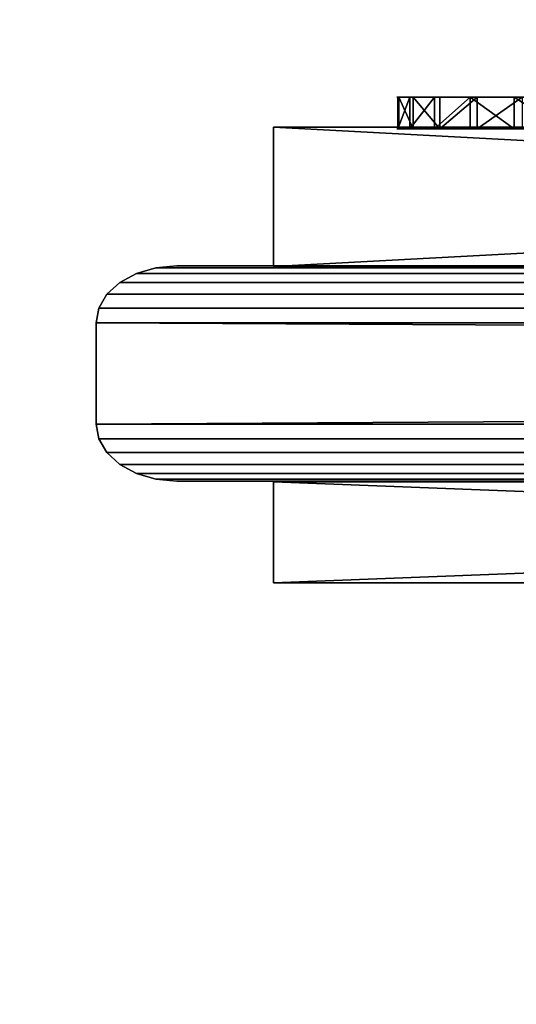
# Model space of a CAD drawing. Extents: x -51 to 177, y 0 to 183.
# Drawn here: x 10 to 11, y 171 to 174 of the extents above; entities that cross this region are included whole.
import ezdxf

# ---------------------------------------------------------------- set-up
doc = ezdxf.new("R2010")
doc.units = 0
doc.header["$MEASUREMENT"] = 0
doc.layers.get('0').update_dxf_attribs({"color": 13, "linetype": 'CONTINUOUS'})

# ---------------------------------------------------------------- blocks, each defined once
blk = doc.blocks.new('GROUP_9')
at = {"color": 11}
for p, q in [((3.6727, 1.0658, 0.3528), (3.6727, 1.1348, 0.3528)), ((3.7301, 1.0658, 0.8783), (3.7301, 1.1348, 0.8783)), ((3.7408, 1.0658, 0.3941), (3.7408, 1.1348, 0.3941)), ((3.7877, 1.0658, 0.8232), (3.7877, 1.1348, 0.8232)), ((3.7959, 1.0658, 0.4517), (3.7959, 1.1348, 0.4517)), ((3.829, 1.0658, 0.7551), (3.829, 1.1348, 0.7551)), ((3.8342, 1.0658, 0.5215), (3.8342, 1.1348, 0.5215)), ((3.8513, 1.0658, 0.6786), (3.8513, 1.1348, 0.6786)), ((3.8531, 1.0658, 0.5989), (3.8531, 1.1348, 0.5989)), ((4.0458, 1.0689, 1.25), (0, 1.0689, 1.25)), ((4.0458, 1.0689), (0, 1.0689)), ((4.0458, 1.0689, 1.25), (4.0458, 1.0689)), ((4.0458, 0.763), (4.0458, 1.0689)), ((4.0458, 0.763, 1.25), (4.0458, 1.0689, 1.25)), ((4.0458, 0.763), (0, 0.763)), ((4.0458, 0.763, 1.25), (0, 0.763, 1.25)), ((4.0458, 0.763, 1.25), (4.0458, 0.763)), ((0, 0.2906, 1.25), (4.0458, 0.2906, 1.25)), ((4.0458, 0.2906, 0.0282), (0, 0.2906, 0.0282)), ((4.0458, 0.2906, 1.25), (4.0458, 0.069, 1.25)), ((4.0458, 0.2906, 0.0282), (4.0458, 0.069, 0.0282)), ((4.0458, 0.2906, 1.25), (4.0458, 0.2906, 0.0282)), ((0, 0.069, 1.25), (4.0458, 0.069, 1.25)), ((0, 0.069, 0.0282), (4.0458, 0.069, 0.0282)), ((4.0458, 0.069, 1.25), (4.0458, 0.069, 0.0282))]:
    blk.add_line(p, q, dxfattribs=at)
at = {"color": 11, "extrusion": (2.01672e-15, 1, 2.75196e-15)}
for centre in [(-3.5497, 0.6321, 1.1348), (-3.5497, 0.6321, 1.0658)]:
    blk.add_arc(centre, 0.3052, 36.2351, 329.8528, dxfattribs=at)
at = {"color": 8}
mesh = blk.add_polyface(dxfattribs=at)
corners = [(2.5343, 1.1348, 0.8125), (3.288, 1.1348, 0.4801), (2.5343, 1.1348, 0.4801), (3.2574, 1.1348, 0.5872), (3.8342, 1.1348, 0.5215), (3.2574, 1.1348, 0.6817), (3.6658, 1.1348, 0.6817), (3.829, 1.1348, 0.7551), (3.3035, 1.1348, 0.8125), (3.7877, 1.1348, 0.8232), (3.3586, 1.1348, 0.8701), (3.7301, 1.1348, 0.8783), (3.4267, 1.1348, 0.9114), (3.6602, 1.1348, 0.9166), (3.5032, 1.1348, 0.9337), (3.5829, 1.1348, 0.9355), (3.6658, 1.1348, 0.5872), (3.8531, 1.1348, 0.5989), (3.8513, 1.1348, 0.6786), (3.4392, 1.1348, 0.3476), (3.5962, 1.1348, 0.3304), (3.5166, 1.1348, 0.3287), (3.6727, 1.1348, 0.3528), (3.3693, 1.1348, 0.3859), (3.7408, 1.1348, 0.3941), (3.3117, 1.1348, 0.441), (3.7959, 1.1348, 0.4517)]
mesh.append_faces([[corners[k] for k in face] for face in [(0, 1, 2), (13, 14, 15), (19, 20, 21)]], dxfattribs={"vtx0": -1, "color": 8})
mesh.append_faces([[corners[k] for k in face] for face in [(3, 0, 5), (5, 0, 6), (7, 8, 9), (9, 10, 11), (11, 12, 13), (4, 16, 17), (16, 4, 3), (17, 6, 18), (18, 6, 7), (20, 19, 22), (22, 23, 24), (24, 25, 26), (26, 1, 4)]], dxfattribs={"vtx0": -1, "vtx1": -1, "color": 8})
mesh.append_faces([[corners[k] for k in face] for face in [(1, 0, 3), (1, 3, 4), (6, 0, 7)]], dxfattribs={"vtx0": -1, "vtx1": -1, "vtx2": -1, "color": 8})
mesh.append_faces([[corners[k] for k in face] for face in [(7, 0, 8), (9, 8, 10), (11, 10, 12), (13, 12, 14), (17, 16, 6), (22, 19, 23), (24, 23, 25), (26, 25, 1)]], dxfattribs={"vtx0": -1, "vtx2": -1, "color": 8})
mesh = blk.add_polyface(dxfattribs=at)
corners = [(3.6727, 1.1348, 0.3528), (3.5962, 1.0658, 0.3304), (3.5962, 1.1348, 0.3304), (3.6727, 1.0658, 0.3528)]
mesh.append_faces([[corners[k] for k in face] for face in [(0, 1, 2), (1, 0, 3)]], dxfattribs={"vtx0": -1, "color": 8})
mesh = blk.add_polyface(dxfattribs=at)
corners = [(3.7301, 1.0658, 0.8783), (3.6602, 1.1348, 0.9166), (3.6602, 1.0658, 0.9166), (3.7301, 1.1348, 0.8783)]
mesh.append_faces([[corners[k] for k in face] for face in [(0, 1, 2), (1, 0, 3)]], dxfattribs={"vtx0": -1, "color": 8})
mesh = blk.add_polyface(dxfattribs=at)
corners = [(3.7408, 1.1348, 0.3941), (3.6727, 1.0658, 0.3528), (3.6727, 1.1348, 0.3528), (3.7408, 1.0658, 0.3941)]
mesh.append_faces([[corners[k] for k in face] for face in [(0, 1, 2), (1, 0, 3)]], dxfattribs={"vtx0": -1, "color": 8})
mesh = blk.add_polyface(dxfattribs=at)
corners = [(3.7877, 1.0658, 0.8232), (3.7301, 1.1348, 0.8783), (3.7301, 1.0658, 0.8783), (3.7877, 1.1348, 0.8232)]
mesh.append_faces([[corners[k] for k in face] for face in [(0, 1, 2), (1, 0, 3)]], dxfattribs={"vtx0": -1, "color": 8})
mesh = blk.add_polyface(dxfattribs=at)
corners = [(3.7408, 1.1348, 0.3941), (3.7959, 1.0658, 0.4517), (3.7408, 1.0658, 0.3941), (3.7959, 1.1348, 0.4517)]
mesh.append_faces([[corners[k] for k in face] for face in [(0, 1, 2), (1, 0, 3)]], dxfattribs={"vtx0": -1, "color": 8})
mesh = blk.add_polyface(dxfattribs=at)
corners = [(3.829, 1.1348, 0.7551), (3.7877, 1.0658, 0.8232), (3.829, 1.0658, 0.7551), (3.7877, 1.1348, 0.8232)]
mesh.append_faces([[corners[k] for k in face] for face in [(0, 1, 2), (1, 0, 3)]], dxfattribs={"vtx0": -1, "color": 8})
mesh = blk.add_polyface(dxfattribs=at)
corners = [(3.7959, 1.1348, 0.4517), (3.8342, 1.0658, 0.5215), (3.7959, 1.0658, 0.4517), (3.8342, 1.1348, 0.5215)]
mesh.append_faces([[corners[k] for k in face] for face in [(0, 1, 2), (1, 0, 3)]], dxfattribs={"vtx0": -1, "color": 8})
mesh = blk.add_polyface(dxfattribs=at)
corners = [(3.8513, 1.1348, 0.6786), (3.829, 1.0658, 0.7551), (3.8513, 1.0658, 0.6786), (3.829, 1.1348, 0.7551)]
mesh.append_faces([[corners[k] for k in face] for face in [(0, 1, 2), (1, 0, 3)]], dxfattribs={"vtx0": -1, "color": 8})
mesh = blk.add_polyface(dxfattribs=at)
corners = [(3.8342, 1.1348, 0.5215), (3.8531, 1.0658, 0.5989), (3.8342, 1.0658, 0.5215), (3.8531, 1.1348, 0.5989)]
mesh.append_faces([[corners[k] for k in face] for face in [(0, 1, 2), (1, 0, 3)]], dxfattribs={"vtx0": -1, "color": 8})
mesh = blk.add_polyface(dxfattribs=at)
corners = [(3.8531, 1.1348, 0.5989), (3.8513, 1.0658, 0.6786), (3.8531, 1.0658, 0.5989), (3.8513, 1.1348, 0.6786)]
mesh.append_faces([[corners[k] for k in face] for face in [(0, 1, 2), (1, 0, 3)]], dxfattribs={"vtx0": -1, "color": 8})
at = {"color": 251}
mesh = blk.add_polyface(dxfattribs=at)
corners = [(0, 1.0689, 1.25), (4.0458, 1.0689), (0, 1.0689), (4.0458, 1.0689, 1.25)]
mesh.append_faces([[corners[k] for k in face] for face in [(0, 1, 2), (1, 0, 3)]], dxfattribs={"vtx0": -1, "color": 251})
mesh = blk.add_polyface(dxfattribs=at)
corners = [(4.0458, 1.0689), (0, 0.763), (0, 1.0689), (4.0458, 0.763)]
mesh.append_faces([[corners[k] for k in face] for face in [(0, 1, 2), (1, 0, 3)]], dxfattribs={"vtx0": -1, "color": 251})
mesh = blk.add_polyface(dxfattribs=at)
corners = [(4.0458, 0.763, 1.25), (0, 1.0689, 1.25), (0, 0.763, 1.25), (4.0458, 1.0689, 1.25)]
mesh.append_faces([[corners[k] for k in face] for face in [(0, 1, 2), (1, 0, 3)]], dxfattribs={"vtx0": -1, "color": 251})
mesh = blk.add_polyface(dxfattribs=at)
corners = [(4.0458, 1.0689), (4.0458, 0.763, 1.25), (4.0458, 0.763), (4.0458, 1.0689, 1.25)]
mesh.append_faces([[corners[k] for k in face] for face in [(0, 1, 2), (1, 0, 3)]], dxfattribs={"vtx0": -1, "color": 251})
at = {"color": 11}
mesh = blk.add_polyface(dxfattribs=at)
corners = [(0, 0.763, 1.25), (4.0458, 0.763), (0, 0.763), (4.0458, 0.763, 1.25)]
mesh.append_faces([[corners[k] for k in face] for face in [(0, 1, 2), (1, 0, 3)]], dxfattribs={"vtx0": -1, "color": 11})
at = {"color": 251}
mesh = blk.add_polyface(dxfattribs=at)
corners = [(4.0458, 0.069, 1.25), (0, 0.2906, 1.25), (0, 0.069, 1.25), (4.0458, 0.2906, 1.25)]
mesh.append_faces([[corners[k] for k in face] for face in [(0, 1, 2), (1, 0, 3)]], dxfattribs={"vtx0": -1, "color": 251})
mesh = blk.add_polyface(dxfattribs=at)
corners = [(4.0458, 0.2906, 0.0282), (0, 0.069, 0.0282), (0, 0.2906, 0.0282), (4.0458, 0.069, 0.0282)]
mesh.append_faces([[corners[k] for k in face] for face in [(0, 1, 2), (1, 0, 3)]], dxfattribs={"vtx0": -1, "color": 251})
at = {"color": 11}
mesh = blk.add_polyface(dxfattribs=at)
corners = [(4.0458, 0.2906, 1.25), (0, 0.2906, 0.0282), (4.0458, 0.2906, 0.0282), (0, 0.2906, 1.25)]
mesh.append_faces([[corners[k] for k in face] for face in [(0, 1, 2), (1, 0, 3)]], dxfattribs={"vtx0": -1, "color": 11})
at = {"color": 251}
mesh = blk.add_polyface(dxfattribs=at)
corners = [(4.0458, 0.2906, 0.0282), (4.0458, 0.069, 1.25), (4.0458, 0.069, 0.0282), (4.0458, 0.2906, 1.25)]
mesh.append_faces([[corners[k] for k in face] for face in [(0, 1, 2), (1, 0, 3)]], dxfattribs={"vtx0": -1, "color": 251})
mesh = blk.add_polyface(dxfattribs=at)
corners = [(2.8879, 0.069, 0.8701), (2.0636, 0.069, 0.8125), (2.8328, 0.069, 0.8125), (4.0458, 0.069, 0.0282), (3.1255, 0.069, 0.3304), (0, 0.069, 0.0282), (3.202, 0.069, 0.3528), (3.2701, 0.069, 0.3941), (3.3252, 0.069, 0.4517), (4.0458, 0.069, 1.25), (3.0458, 0.069, 0.3287), (3.3635, 0.069, 0.5215), (3.3824, 0.069, 0.5989), (3.3806, 0.069, 0.6786), (3.3583, 0.069, 0.7551), (3.317, 0.069, 0.8232), (3.2594, 0.069, 0.8783), (3.1895, 0.069, 0.9166), (3.1121, 0.069, 0.9355), (2.0636, 0.069, 0.4801), (0, 0.069, 1.25), (2.9684, 0.069, 0.3476), (2.8986, 0.069, 0.3859), (2.841, 0.069, 0.441), (2.8173, 0.069, 0.4801), (2.956, 0.069, 0.9114), (3.0325, 0.069, 0.9337)]
mesh.append_faces([[corners[k] for k in face] for face in [(0, 1, 2), (19, 23, 24)]], dxfattribs={"vtx0": -1, "color": 251})
mesh.append_faces([[corners[k] for k in face] for face in [(3, 4, 5), (4, 3, 6), (6, 3, 7), (7, 3, 8), (8, 9, 11), (11, 9, 12), (12, 9, 13), (13, 9, 14), (14, 9, 15), (15, 9, 16), (16, 9, 17), (17, 9, 18), (5, 19, 20), (20, 18, 9)]], dxfattribs={"vtx0": -1, "vtx1": -1, "color": 251})
mesh.append_faces([[corners[k] for k in face] for face in [(19, 5, 10), (20, 1, 0)]], dxfattribs={"vtx0": -1, "vtx1": -1, "vtx2": -1, "color": 251})
mesh.append_faces([[corners[k] for k in face] for face in [(8, 3, 9), (5, 4, 10), (19, 10, 21), (19, 21, 22), (19, 22, 23), (20, 19, 1), (20, 0, 25), (20, 25, 26), (20, 26, 18)]], dxfattribs={"vtx0": -1, "vtx2": -1, "color": 251})
blk = doc.blocks.new('GLASS_DR2')
at = {"color": 11}
for p, q in [((27.9074, 3.794, 0.0926), (0.0926, 3.794, 0.0926)), ((0.0926, 3.794, 81.9074), (27.9074, 3.794, 81.9074)), ((27.875, 3.7982, 81.875), (0.125, 3.7982, 81.875)), ((0.125, 3.7982, 0.125), (27.875, 3.7982, 0.125)), ((27.9074, 3.794, 0.0926), (27.875, 3.7982, 0.125)), ((27.9074, 3.794, 81.9074), (27.875, 3.7982, 81.875)), ((27.875, 3.7982, 0.125), (27.875, 3.7982, 81.875)), ((27.9375, 3.7815, 0.0625), (27.9074, 3.794, 0.0926)), ((27.9375, 3.7815, 81.9375), (27.9074, 3.794, 81.9074)), ((27.9074, 3.794, 81.9074), (27.9074, 3.794, 0.0926)), ((27.9375, 3.7815, 0.0625), (0.0625, 3.7815, 0.0625)), ((0.0625, 3.7815, 81.9375), (27.9375, 3.7815, 81.9375)), ((27.9634, 3.7616, 0.0366), (27.9375, 3.7815, 0.0625)), ((27.9634, 3.7616, 81.9634), (27.9375, 3.7815, 81.9375)), ((27.9375, 3.7815, 81.9375), (27.9375, 3.7815, 0.0625)), ((27.9634, 3.7616, 0.0366), (0.0366, 3.7616, 0.0366)), ((0.0366, 3.7616, 81.9634), (27.9634, 3.7616, 81.9634)), ((27.9833, 3.7357, 0.0167), (27.9634, 3.7616, 0.0366)), ((27.9833, 3.7357, 81.9833), (27.9634, 3.7616, 81.9634)), ((27.9634, 3.7616, 81.9634), (27.9634, 3.7616, 0.0366)), ((27.9833, 3.7357, 0.0167), (0.0167, 3.7357, 0.0167)), ((0.0167, 3.7357, 81.9833), (27.9833, 3.7357, 81.9833)), ((27.9957, 3.7056, 0.0043), (27.9833, 3.7357, 0.0167)), ((27.9833, 3.7357, 81.9833), (27.9833, 3.7357, 0.0167)), ((27.9957, 3.7056, 81.9957), (27.9833, 3.7357, 81.9833)), ((27.9957, 3.7056, 0.0043), (0.0043, 3.7056, 0.0043)), ((0.0043, 3.7056, 81.9957), (27.9957, 3.7056, 81.9957)), ((27.9957, 3.7056, 81.9957), (27.9957, 3.7056, 0.0043)), ((28, 3.6732, 82), (27.9957, 3.7056, 81.9957)), ((28, 3.6732), (27.9957, 3.7056, 0.0043)), ((28, 3.6732, 82), (0, 3.6732, 82)), ((0, 3.6732), (28, 3.6732)), ((28, 3.4508), (28, 3.6732)), ((28, 3.4508, 82), (28, 3.6732, 82)), ((28, 3.6732), (28, 3.6732, 82)), ((0, 3.4508, 82), (28, 3.4508, 82)), ((28, 3.4508), (0, 3.4508)), ((27.9957, 3.4184, 81.9957), (28, 3.4508, 82)), ((27.9957, 3.4184, 0.0043), (28, 3.4508)), ((28, 3.4508, 82), (28, 3.4508)), ((0.0043, 3.4184, 81.9957), (27.9957, 3.4184, 81.9957)), ((27.9957, 3.4184, 0.0043), (0.0043, 3.4184, 0.0043)), ((27.9833, 3.3883, 0.0167), (27.9957, 3.4184, 0.0043)), ((27.9833, 3.3883, 81.9833), (27.9957, 3.4184, 81.9957)), ((27.9957, 3.4184, 81.9957), (27.9957, 3.4184, 0.0043)), ((0.0167, 3.3883, 81.9833), (27.9833, 3.3883, 81.9833)), ((27.9833, 3.3883, 0.0167), (0.0167, 3.3883, 0.0167)), ((27.9634, 3.3624, 81.9634), (27.9833, 3.3883, 81.9833)), ((27.9634, 3.3624, 0.0366), (27.9833, 3.3883, 0.0167)), ((27.9833, 3.3883, 81.9833), (27.9833, 3.3883, 0.0167)), ((0.0366, 3.3624, 81.9634), (27.9634, 3.3624, 81.9634)), ((27.9634, 3.3624, 0.0366), (0.0366, 3.3624, 0.0366)), ((27.9375, 3.3425, 81.9375), (27.9634, 3.3624, 81.9634)), ((27.9375, 3.3425, 0.0625), (27.9634, 3.3624, 0.0366)), ((27.9634, 3.3624, 81.9634), (27.9634, 3.3624, 0.0366)), ((0.0625, 3.3425, 81.9375), (27.9375, 3.3425, 81.9375)), ((27.9375, 3.3425, 0.0625), (0.0625, 3.3425, 0.0625)), ((27.9074, 3.3301, 0.0926), (27.9375, 3.3425, 0.0625)), ((27.9074, 3.3301, 81.9074), (27.9375, 3.3425, 81.9375)), ((27.9375, 3.3425, 81.9375), (27.9375, 3.3425, 0.0625)), ((0.0926, 3.3301, 81.9074), (27.9074, 3.3301, 81.9074)), ((27.9074, 3.3301, 0.0926), (0.0926, 3.3301, 0.0926)), ((27.875, 3.3258, 81.875), (0.125, 3.3258, 81.875)), ((0.125, 3.3258, 0.125), (27.875, 3.3258, 0.125)), ((27.875, 3.3258, 81.875), (27.9074, 3.3301, 81.9074)), ((27.875, 3.3258, 0.125), (27.9074, 3.3301, 0.0926)), ((27.875, 3.3258, 0.125), (27.875, 3.3258, 81.875)), ((27.9074, 3.3301, 81.9074), (27.9074, 3.3301, 0.0926))]:
    blk.add_line(p, q, dxfattribs=at)
blk.add_blockref('GROUP_9', (23.6793, 3.0335, 0.0595))
at = {"color": 254}
mesh = blk.add_polyface(dxfattribs=at)
corners = [(0.0926, 3.794, 0.0926), (27.9375, 3.7815, 0.0625), (0.0625, 3.7815, 0.0625), (27.9074, 3.794, 0.0926)]
mesh.append_faces([[corners[k] for k in face] for face in [(0, 1, 2), (1, 0, 3)]], dxfattribs={"vtx0": -1, "color": 254})
mesh = blk.add_polyface(dxfattribs=at)
corners = [(0.0625, 3.7815, 81.9375), (27.9074, 3.794, 81.9074), (0.0926, 3.794, 81.9074), (27.9375, 3.7815, 81.9375)]
mesh.append_faces([[corners[k] for k in face] for face in [(0, 1, 2), (1, 0, 3)]], dxfattribs={"vtx0": -1, "color": 254})
mesh = blk.add_polyface(dxfattribs=at)
corners = [(0.125, 3.7982, 0.125), (27.9074, 3.794, 0.0926), (0.0926, 3.794, 0.0926), (27.875, 3.7982, 0.125)]
mesh.append_faces([[corners[k] for k in face] for face in [(0, 1, 2), (1, 0, 3)]], dxfattribs={"vtx0": -1, "color": 254})
mesh = blk.add_polyface(dxfattribs=at)
corners = [(0.0926, 3.794, 81.9074), (27.875, 3.7982, 81.875), (0.125, 3.7982, 81.875), (27.9074, 3.794, 81.9074)]
mesh.append_faces([[corners[k] for k in face] for face in [(0, 1, 2), (1, 0, 3)]], dxfattribs={"vtx0": -1, "color": 254})
mesh = blk.add_polyface(dxfattribs=at)
corners = [(0.125, 3.7982, 80.6208), (27.875, 3.7982, 0.125), (0.125, 3.7982, 0.125), (27.875, 3.7982, 81.875), (0.125, 3.7982, 81.875)]
mesh.append_faces([[corners[k] for k in face] for face in [(0, 1, 2), (3, 0, 4)]], dxfattribs={"vtx0": -1, "color": 254})
mesh.append_faces([[corners[k] for k in face] for face in [(1, 0, 3)]], dxfattribs={"vtx0": -1, "vtx1": -1, "color": 254})
mesh = blk.add_polyface(dxfattribs=at)
corners = [(27.875, 3.7982, 0.125), (27.9074, 3.794, 81.9074), (27.9074, 3.794, 0.0926), (27.875, 3.7982, 81.875)]
mesh.append_faces([[corners[k] for k in face] for face in [(0, 1, 2), (1, 0, 3)]], dxfattribs={"vtx0": -1, "color": 254})
mesh = blk.add_polyface(dxfattribs=at)
corners = [(27.9074, 3.794, 0.0926), (27.9375, 3.7815, 81.9375), (27.9375, 3.7815, 0.0625), (27.9074, 3.794, 81.9074)]
mesh.append_faces([[corners[k] for k in face] for face in [(0, 1, 2), (1, 0, 3)]], dxfattribs={"vtx0": -1, "color": 254})
mesh = blk.add_polyface(dxfattribs=at)
corners = [(0.0625, 3.7815, 0.0625), (27.9634, 3.7616, 0.0366), (0.0366, 3.7616, 0.0366), (27.9375, 3.7815, 0.0625)]
mesh.append_faces([[corners[k] for k in face] for face in [(0, 1, 2), (1, 0, 3)]], dxfattribs={"vtx0": -1, "color": 254})
mesh = blk.add_polyface(dxfattribs=at)
corners = [(0.0366, 3.7616, 81.9634), (27.9375, 3.7815, 81.9375), (0.0625, 3.7815, 81.9375), (27.9634, 3.7616, 81.9634)]
mesh.append_faces([[corners[k] for k in face] for face in [(0, 1, 2), (1, 0, 3)]], dxfattribs={"vtx0": -1, "color": 254})
mesh = blk.add_polyface(dxfattribs=at)
corners = [(27.9375, 3.7815, 0.0625), (27.9634, 3.7616, 81.9634), (27.9634, 3.7616, 0.0366), (27.9375, 3.7815, 81.9375)]
mesh.append_faces([[corners[k] for k in face] for face in [(0, 1, 2), (1, 0, 3)]], dxfattribs={"vtx0": -1, "color": 254})
mesh = blk.add_polyface(dxfattribs=at)
corners = [(0.0366, 3.7616, 0.0366), (27.9833, 3.7357, 0.0167), (0.0167, 3.7357, 0.0167), (27.9634, 3.7616, 0.0366)]
mesh.append_faces([[corners[k] for k in face] for face in [(0, 1, 2), (1, 0, 3)]], dxfattribs={"vtx0": -1, "color": 254})
mesh = blk.add_polyface(dxfattribs=at)
corners = [(27.9833, 3.7357, 81.9833), (0.0366, 3.7616, 81.9634), (0.0167, 3.7357, 81.9833), (27.9634, 3.7616, 81.9634)]
mesh.append_faces([[corners[k] for k in face] for face in [(0, 1, 2), (1, 0, 3)]], dxfattribs={"vtx0": -1, "color": 254})
mesh = blk.add_polyface(dxfattribs=at)
corners = [(27.9634, 3.7616, 0.0366), (27.9833, 3.7357, 81.9833), (27.9833, 3.7357, 0.0167), (27.9634, 3.7616, 81.9634)]
mesh.append_faces([[corners[k] for k in face] for face in [(0, 1, 2), (1, 0, 3)]], dxfattribs={"vtx0": -1, "color": 254})
mesh = blk.add_polyface(dxfattribs=at)
corners = [(0.0167, 3.7357, 0.0167), (27.9957, 3.7056, 0.0043), (0.0043, 3.7056, 0.0043), (27.9833, 3.7357, 0.0167)]
mesh.append_faces([[corners[k] for k in face] for face in [(0, 1, 2), (1, 0, 3)]], dxfattribs={"vtx0": -1, "color": 254})
mesh = blk.add_polyface(dxfattribs=at)
corners = [(27.9957, 3.7056, 81.9957), (0.0167, 3.7357, 81.9833), (0.0043, 3.7056, 81.9957), (27.9833, 3.7357, 81.9833)]
mesh.append_faces([[corners[k] for k in face] for face in [(0, 1, 2), (1, 0, 3)]], dxfattribs={"vtx0": -1, "color": 254})
mesh = blk.add_polyface(dxfattribs=at)
corners = [(27.9833, 3.7357, 0.0167), (27.9957, 3.7056, 81.9957), (27.9957, 3.7056, 0.0043), (27.9833, 3.7357, 81.9833)]
mesh.append_faces([[corners[k] for k in face] for face in [(0, 1, 2), (1, 0, 3)]], dxfattribs={"vtx0": -1, "color": 254})
mesh = blk.add_polyface(dxfattribs=at)
corners = [(0.0043, 3.7056, 0.0043), (28, 3.6732), (0, 3.6732), (27.9957, 3.7056, 0.0043)]
mesh.append_faces([[corners[k] for k in face] for face in [(0, 1, 2), (1, 0, 3)]], dxfattribs={"vtx0": -1, "color": 254})
mesh = blk.add_polyface(dxfattribs=at)
corners = [(28, 3.6732, 82), (0.0043, 3.7056, 81.9957), (0, 3.6732, 82), (27.9957, 3.7056, 81.9957)]
mesh.append_faces([[corners[k] for k in face] for face in [(0, 1, 2), (1, 0, 3)]], dxfattribs={"vtx0": -1, "color": 254})
mesh = blk.add_polyface(dxfattribs=at)
corners = [(27.9957, 3.7056, 0.0043), (28, 3.6732, 82), (28, 3.6732), (27.9957, 3.7056, 81.9957)]
mesh.append_faces([[corners[k] for k in face] for face in [(0, 1, 2), (1, 0, 3)]], dxfattribs={"vtx0": -1, "color": 254})
mesh = blk.add_polyface(dxfattribs=at)
corners = [(28, 3.6732), (0, 3.4508), (0, 3.6732), (28, 3.4508)]
mesh.append_faces([[corners[k] for k in face] for face in [(0, 1, 2), (1, 0, 3)]], dxfattribs={"vtx0": -1, "color": 254})
mesh = blk.add_polyface(dxfattribs=at)
corners = [(28, 3.4508, 82), (0, 3.6732, 82), (0, 3.4508, 82), (28, 3.6732, 82)]
mesh.append_faces([[corners[k] for k in face] for face in [(0, 1, 2), (1, 0, 3)]], dxfattribs={"vtx0": -1, "color": 254})
mesh = blk.add_polyface(dxfattribs=at)
corners = [(28, 3.6732), (28, 3.4508, 82), (28, 3.4508), (28, 3.6732, 82)]
mesh.append_faces([[corners[k] for k in face] for face in [(0, 1, 2), (1, 0, 3)]], dxfattribs={"vtx0": -1, "color": 254})
mesh = blk.add_polyface(dxfattribs=at)
corners = [(0.0043, 3.4184, 81.9957), (28, 3.4508, 82), (0, 3.4508, 82), (27.9957, 3.4184, 81.9957)]
mesh.append_faces([[corners[k] for k in face] for face in [(0, 1, 2), (1, 0, 3)]], dxfattribs={"vtx0": -1, "color": 254})
mesh = blk.add_polyface(dxfattribs=at)
corners = [(28, 3.4508), (0.0043, 3.4184, 0.0043), (0, 3.4508), (27.9957, 3.4184, 0.0043)]
mesh.append_faces([[corners[k] for k in face] for face in [(0, 1, 2), (1, 0, 3)]], dxfattribs={"vtx0": -1, "color": 254})
mesh = blk.add_polyface(dxfattribs=at)
corners = [(28, 3.4508), (27.9957, 3.4184, 81.9957), (27.9957, 3.4184, 0.0043), (28, 3.4508, 82)]
mesh.append_faces([[corners[k] for k in face] for face in [(0, 1, 2), (1, 0, 3)]], dxfattribs={"vtx0": -1, "color": 254})
mesh = blk.add_polyface(dxfattribs=at)
corners = [(0.0167, 3.3883, 81.9833), (27.9957, 3.4184, 81.9957), (0.0043, 3.4184, 81.9957), (27.9833, 3.3883, 81.9833)]
mesh.append_faces([[corners[k] for k in face] for face in [(0, 1, 2), (1, 0, 3)]], dxfattribs={"vtx0": -1, "color": 254})
mesh = blk.add_polyface(dxfattribs=at)
corners = [(27.9957, 3.4184, 0.0043), (0.0167, 3.3883, 0.0167), (0.0043, 3.4184, 0.0043), (27.9833, 3.3883, 0.0167)]
mesh.append_faces([[corners[k] for k in face] for face in [(0, 1, 2), (1, 0, 3)]], dxfattribs={"vtx0": -1, "color": 254})
mesh = blk.add_polyface(dxfattribs=at)
corners = [(27.9957, 3.4184, 0.0043), (27.9833, 3.3883, 81.9833), (27.9833, 3.3883, 0.0167), (27.9957, 3.4184, 81.9957)]
mesh.append_faces([[corners[k] for k in face] for face in [(0, 1, 2), (1, 0, 3)]], dxfattribs={"vtx0": -1, "color": 254})
mesh = blk.add_polyface(dxfattribs=at)
corners = [(0.0366, 3.3624, 81.9634), (27.9833, 3.3883, 81.9833), (0.0167, 3.3883, 81.9833), (27.9634, 3.3624, 81.9634)]
mesh.append_faces([[corners[k] for k in face] for face in [(0, 1, 2), (1, 0, 3)]], dxfattribs={"vtx0": -1, "color": 254})
mesh = blk.add_polyface(dxfattribs=at)
corners = [(27.9833, 3.3883, 0.0167), (0.0366, 3.3624, 0.0366), (0.0167, 3.3883, 0.0167), (27.9634, 3.3624, 0.0366)]
mesh.append_faces([[corners[k] for k in face] for face in [(0, 1, 2), (1, 0, 3)]], dxfattribs={"vtx0": -1, "color": 254})
mesh = blk.add_polyface(dxfattribs=at)
corners = [(27.9833, 3.3883, 0.0167), (27.9634, 3.3624, 81.9634), (27.9634, 3.3624, 0.0366), (27.9833, 3.3883, 81.9833)]
mesh.append_faces([[corners[k] for k in face] for face in [(0, 1, 2), (1, 0, 3)]], dxfattribs={"vtx0": -1, "color": 254})
mesh = blk.add_polyface(dxfattribs=at)
corners = [(27.9634, 3.3624, 81.9634), (0.0625, 3.3425, 81.9375), (27.9375, 3.3425, 81.9375), (0.0366, 3.3624, 81.9634)]
mesh.append_faces([[corners[k] for k in face] for face in [(0, 1, 2), (1, 0, 3)]], dxfattribs={"vtx0": -1, "color": 254})
mesh = blk.add_polyface(dxfattribs=at)
corners = [(27.9375, 3.3425, 0.0625), (0.0366, 3.3624, 0.0366), (27.9634, 3.3624, 0.0366), (0.0625, 3.3425, 0.0625)]
mesh.append_faces([[corners[k] for k in face] for face in [(0, 1, 2), (1, 0, 3)]], dxfattribs={"vtx0": -1, "color": 254})
mesh = blk.add_polyface(dxfattribs=at)
corners = [(27.9634, 3.3624, 81.9634), (27.9375, 3.3425, 0.0625), (27.9634, 3.3624, 0.0366), (27.9375, 3.3425, 81.9375)]
mesh.append_faces([[corners[k] for k in face] for face in [(0, 1, 2), (1, 0, 3)]], dxfattribs={"vtx0": -1, "color": 254})
mesh = blk.add_polyface(dxfattribs=at)
corners = [(27.9375, 3.3425, 81.9375), (0.0926, 3.3301, 81.9074), (27.9074, 3.3301, 81.9074), (0.0625, 3.3425, 81.9375)]
mesh.append_faces([[corners[k] for k in face] for face in [(0, 1, 2), (1, 0, 3)]], dxfattribs={"vtx0": -1, "color": 254})
mesh = blk.add_polyface(dxfattribs=at)
corners = [(27.9074, 3.3301, 0.0926), (0.0625, 3.3425, 0.0625), (27.9375, 3.3425, 0.0625), (0.0926, 3.3301, 0.0926)]
mesh.append_faces([[corners[k] for k in face] for face in [(0, 1, 2), (1, 0, 3)]], dxfattribs={"vtx0": -1, "color": 254})
mesh = blk.add_polyface(dxfattribs=at)
corners = [(27.9375, 3.3425, 81.9375), (27.9074, 3.3301, 0.0926), (27.9375, 3.3425, 0.0625), (27.9074, 3.3301, 81.9074)]
mesh.append_faces([[corners[k] for k in face] for face in [(0, 1, 2), (1, 0, 3)]], dxfattribs={"vtx0": -1, "color": 254})
mesh = blk.add_polyface(dxfattribs=at)
corners = [(27.9074, 3.3301, 81.9074), (0.125, 3.3258, 81.875), (27.875, 3.3258, 81.875), (0.0926, 3.3301, 81.9074)]
mesh.append_faces([[corners[k] for k in face] for face in [(0, 1, 2), (1, 0, 3)]], dxfattribs={"vtx0": -1, "color": 254})
mesh = blk.add_polyface(dxfattribs=at)
corners = [(27.875, 3.3258, 0.125), (0.0926, 3.3301, 0.0926), (27.9074, 3.3301, 0.0926), (0.125, 3.3258, 0.125)]
mesh.append_faces([[corners[k] for k in face] for face in [(0, 1, 2), (1, 0, 3)]], dxfattribs={"vtx0": -1, "color": 254})
mesh = blk.add_polyface(dxfattribs=at)
corners = [(27.875, 3.3258, 81.875), (0.125, 3.3258, 0.125), (27.875, 3.3258, 0.125), (0.125, 3.3258, 80.6208), (0.125, 3.3258, 81.875)]
mesh.append_faces([[corners[k] for k in face] for face in [(0, 1, 2), (3, 0, 4)]], dxfattribs={"vtx0": -1, "color": 254})
mesh.append_faces([[corners[k] for k in face] for face in [(1, 0, 3)]], dxfattribs={"vtx0": -1, "vtx1": -1, "color": 254})
mesh = blk.add_polyface(dxfattribs=at)
corners = [(27.9074, 3.3301, 81.9074), (27.875, 3.3258, 0.125), (27.9074, 3.3301, 0.0926), (27.875, 3.3258, 81.875)]
mesh.append_faces([[corners[k] for k in face] for face in [(0, 1, 2), (1, 0, 3)]], dxfattribs={"vtx0": -1, "color": 254})

msp = doc.modelspace()

# ---------------------------------------------------------------- block references
at = {"extrusion": (0, 0, -1), "xscale": 1.552299107142858, "yscale": 1.095483897557652, "zscale": -1.466916929898278}
msp.add_blockref('GLASS_DR2', (-53.9234, 168.8163, -1.7527), dxfattribs=at)

# ---------------------------------------------------------------- meshes
mesh = msp.add_polyface()
corners = [(90.4234, -0.2462, 144), (-50.8891, 176.6288, 144), (-50.8891, -0.2462, 144), (90.4234, 176.6288, 144)]
mesh.append_faces([[corners[k] for k in face] for face in [(0, 1, 2), (1, 0, 3)]], dxfattribs={"vtx0": -1})

doc.saveas('drawing.dxf')
